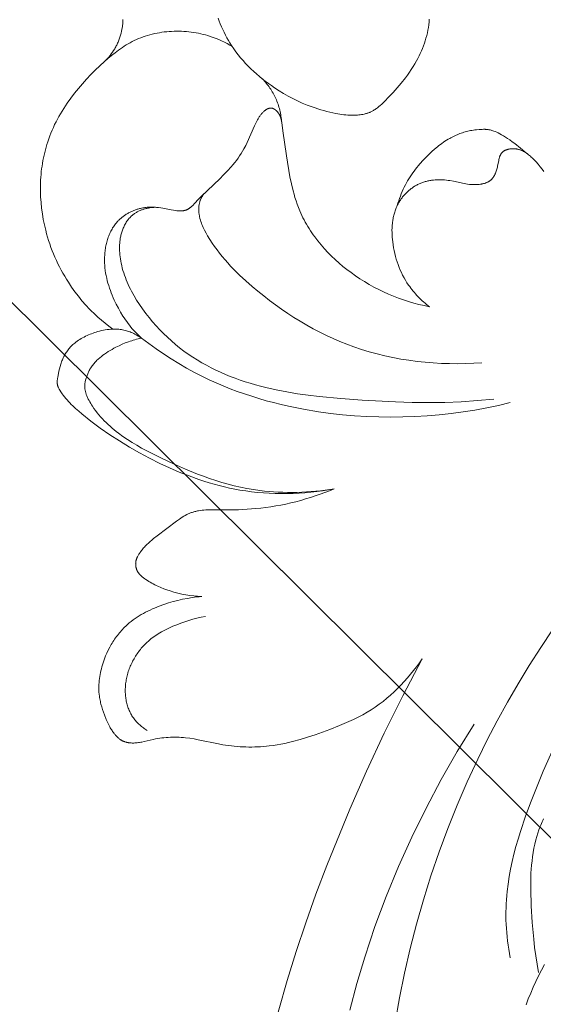
# Model space of a CAD drawing. Units: millimetres. Extents: x 5649 to 13171, y 2127 to 5320.
# Drawn here: x 6852 to 6876, y 4306 to 4351 of the extents above; entities that cross this region are included whole.
import ezdxf
from ezdxf import colors
from ezdxf.entities.mleader import LeaderData, LeaderLine
from ezdxf.math import Vec2, Vec3

# ---------------------------------------------------------------- set-up
doc = ezdxf.new("R2010")
doc.units = ezdxf.units.MM
doc.header["$PDMODE"] = 3
doc.layers.get('0').update_dxf_attribs({"lineweight": 13})
doc.layers.add('АИ_Деревянные конструкции', color=250, linetype='Continuous', lineweight=15)
doc.styles.get("Standard").update_dxf_attribs({"font": 'ARIALNI.TTF'})
doc.styles.add('style1', font='txt')
doc.dimstyles.new('1_2', dxfattribs={"dimtxt": 14, "dimasz": 6, "dimexe": 0, "dimexo": 0, "dimgap": 6, "dimtad": 1, "dimdec": 0, "dimtxsty": 'style1', "dimcen": 25, "dimclrd": 1, "dimclre": 1, "dimclrt": 1, "dimadec": 0, "dimazin": 0, "dimtfac": 1, "dimtdec": 0, "dimtmove": 0, "dimatfit": 3, "dimfxl": 1, "dimtfill": 1, "dimarcsym": 0})

# ---------------------------------------------------------------- blocks, each defined once
blk = doc.blocks.new('*D17')
at = {"layer": 'Defpoints', "color": 0, "lineweight": 50, "transparency": 16777216}
for p in [(6947.66, 4460.158), (6376.835, 2420.39), (6951.733, 2420.39)]:
    blk.add_point(p, dxfattribs=at)
at = {"layer": 'АИ_Деревянные конструкции', "color": 251, "lineweight": -2, "transparency": 16777216}
for p, q in [((6947.66, 4460.158), (6376.835, 4460.158)), ((6376.835, 4420.158), (6376.835, 2460.39)), ((6951.733, 2420.39), (6376.835, 2420.39))]:
    blk.add_line(p, q, dxfattribs=at)
at = {"layer": 'АИ_Деревянные конструкции', "color": 251, "lineweight": 50, "transparency": 16777216}
for points in [[(6370.168, 4420.158), (6383.501, 4420.158), (6376.835, 4460.158)], [(6370.168, 2460.39), (6383.501, 2460.39), (6376.835, 2420.39)]]:
    blk.add_solid(points, dxfattribs=at)
at = {"layer": 'АИ_Деревянные конструкции', "color": 251, "transparency": 16777216, "insert": (6341.489, 3440.274), "char_height": 40, "attachment_point": 5, "rotation": 90, "style": 'style1', "bg_fill": 3, "box_fill_scale": 1.1, "bg_fill_color": 256, "bg_fill_true_color": 13158600, "bg_fill_transparency": 0}
blk.add_mtext('2040', dxfattribs=at)
blk = doc.blocks.new('NPU.VRS-001-1_635_168')
for points in [[(-90.571, -107.675), (-90.522, -107.806), (-90.47, -107.935), (-90.416, -108.063), (-90.358, -108.19), (-90.298, -108.316), (-90.235, -108.439), (-90.168, -108.562), (-90.099, -108.683), (-90.028, -108.801), (-89.953, -108.919), (-89.856, -109.061), (-89.756, -109.2), (-89.651, -109.337), (-89.542, -109.471), (-89.43, -109.601), (-89.314, -109.729), (-89.195, -109.854), (-89.073, -109.976), (-88.947, -110.094), (-88.819, -110.21), (-88.687, -110.323), (-88.554, -110.433), (-88.418, -110.54), (-88.279, -110.644), (-88.139, -110.744), (-87.996, -110.842), (-87.794, -110.974), (-87.588, -111.1), (-87.379, -111.219), (-87.167, -111.332), (-86.951, -111.438), (-86.733, -111.537), (-86.511, -111.629), (-86.286, -111.714), (-86.154, -111.76), (-86.02, -111.803), (-85.886, -111.844), (-85.751, -111.882), (-85.615, -111.918), (-85.479, -111.951), (-85.342, -111.982), (-85.205, -112.01), (-85.024, -112.043), (-84.933, -112.057), (-84.842, -112.069), (-84.75, -112.079), (-84.658, -112.087), (-84.566, -112.092), (-84.472, -112.095), (-84.411, -112.095), (-84.35, -112.094), (-84.289, -112.091), (-84.228, -112.087), (-84.166, -112.081), (-84.106, -112.074), (-84.045, -112.065), (-83.985, -112.054), (-83.925, -112.042), (-83.866, -112.027), (-83.837, -112.019), (-83.808, -112.011), (-83.779, -112.002), (-83.75, -111.992), (-83.722, -111.982), (-83.694, -111.972), (-83.666, -111.961), (-83.639, -111.949), (-83.611, -111.937), (-83.584, -111.924), (-83.558, -111.911), (-83.531, -111.897), (-83.494, -111.876), (-83.457, -111.854), (-83.421, -111.83), (-83.385, -111.806), (-83.351, -111.781), (-83.316, -111.755), (-83.282, -111.728), (-83.249, -111.7), (-83.183, -111.643), (-83.119, -111.584), (-82.993, -111.462), (-82.795, -111.26), (-82.603, -111.055), (-82.417, -110.845), (-82.237, -110.631), (-82.044, -110.389), (-81.951, -110.264), (-81.861, -110.138), (-81.773, -110.01), (-81.688, -109.88), (-81.607, -109.747), (-81.53, -109.612), (-81.471, -109.502), (-81.415, -109.391), (-81.362, -109.279), (-81.311, -109.165), (-81.264, -109.05), (-81.219, -108.934), (-81.177, -108.816), (-81.139, -108.697), (-81.104, -108.578), (-81.072, -108.458), (-81.043, -108.336), (-81.018, -108.214), (-80.997, -108.092), (-80.979, -107.969), (-80.965, -107.845), (-80.954, -107.721)], [(-94.903, -107.738), (-94.902, -107.779), (-94.902, -107.82), (-94.904, -107.861), (-94.906, -107.902), (-94.909, -107.943), (-94.912, -107.984), (-94.917, -108.025), (-94.922, -108.066), (-94.928, -108.107), (-94.942, -108.189), (-94.959, -108.27), (-94.978, -108.35), (-94.99, -108.398), (-95.004, -108.445), (-95.018, -108.492), (-95.033, -108.538), (-95.049, -108.584), (-95.065, -108.63), (-95.083, -108.675), (-95.101, -108.72), (-95.12, -108.764), (-95.139, -108.808), (-95.159, -108.851), (-95.18, -108.894), (-95.202, -108.936), (-95.225, -108.978), (-95.248, -109.02), (-95.272, -109.061), (-95.321, -109.141), (-95.373, -109.22), (-95.428, -109.297), (-95.486, -109.371), (-95.546, -109.444), (-95.608, -109.514), (-95.672, -109.583), (-95.739, -109.649)]]:
    blk.add_lwpolyline(points)
blk = doc.blocks.new('n3')
for points in [[(89.919, -1.001), (90.038, -0.931), (90.159, -0.863), (90.282, -0.799), (90.407, -0.738), (90.534, -0.681), (90.662, -0.628), (90.793, -0.578), (90.925, -0.532), (91.03, -0.499), (91.135, -0.469), (91.242, -0.441), (91.35, -0.415), (91.458, -0.392), (91.567, -0.372), (91.677, -0.354), (91.787, -0.338), (91.898, -0.325), (92.01, -0.314), (92.121, -0.306), (92.233, -0.301), (92.345, -0.298), (92.457, -0.297), (92.569, -0.299), (92.681, -0.304), (92.793, -0.311), (92.904, -0.32), (93.015, -0.332), (93.126, -0.347), (93.236, -0.364), (93.345, -0.384), (93.454, -0.407), (93.562, -0.432), (93.669, -0.459), (93.775, -0.489), (93.88, -0.522), (93.984, -0.558), (94.086, -0.596), (94.188, -0.636), (94.288, -0.679), (94.386, -0.725), (94.479, -0.771), (94.57, -0.82), (94.66, -0.871), (94.749, -0.923), (94.837, -0.978), (94.923, -1.035), (95.008, -1.093), (95.093, -1.153), (95.259, -1.278), (95.422, -1.408), (95.581, -1.542), (95.739, -1.681), (95.949, -1.872), (96.155, -2.068), (96.356, -2.269), (96.552, -2.476), (96.743, -2.687), (96.928, -2.904), (97.106, -3.125), (97.277, -3.351), (97.44, -3.582), (97.595, -3.818), (97.67, -3.938), (97.742, -4.058), (97.811, -4.18), (97.879, -4.304), (97.943, -4.428), (98.006, -4.554), (98.065, -4.68), (98.122, -4.808), (98.176, -4.937), (98.228, -5.067), (98.276, -5.198), (98.322, -5.331), (98.36, -5.451), (98.396, -5.572), (98.43, -5.695), (98.461, -5.818), (98.49, -5.941), (98.517, -6.065), (98.541, -6.19), (98.562, -6.316), (98.582, -6.442), (98.599, -6.568), (98.614, -6.695), (98.626, -6.822), (98.636, -6.95), (98.644, -7.078), (98.65, -7.206), (98.653, -7.334), (98.653, -7.591), (98.645, -7.847), (98.627, -8.104), (98.601, -8.359), (98.567, -8.614), (98.525, -8.867), (98.474, -9.118), (98.415, -9.366), (98.373, -9.524), (98.328, -9.681), (98.28, -9.836), (98.228, -9.99), (98.174, -10.143), (98.116, -10.295), (98.055, -10.445), (97.992, -10.594), (97.925, -10.742), (97.856, -10.888), (97.783, -11.033), (97.708, -11.176), (97.63, -11.318), (97.549, -11.458), (97.465, -11.597), (97.379, -11.734), (97.235, -11.951), (97.084, -12.163), (96.926, -12.371), (96.762, -12.573), (96.591, -12.769), (96.413, -12.96), (96.322, -13.053), (96.229, -13.144), (96.135, -13.233), (96.039, -13.321), (95.874, -13.464), (95.706, -13.602), (95.533, -13.735), (95.357, -13.863)], [(87.672, -4.451), (87.677, -4.38), (87.685, -4.31), (87.694, -4.24), (87.704, -4.17), (87.716, -4.101), (87.729, -4.031), (87.744, -3.962), (87.76, -3.893), (87.778, -3.824), (87.797, -3.756), (87.818, -3.688), (87.84, -3.621), (87.864, -3.554), (87.889, -3.488), (87.916, -3.423), (87.944, -3.358), (87.973, -3.296), (88.003, -3.236), (88.034, -3.176), (88.067, -3.116), (88.101, -3.058), (88.136, -3), (88.172, -2.943), (88.21, -2.887), (88.249, -2.831), (88.289, -2.777), (88.33, -2.723), (88.372, -2.67), (88.415, -2.618), (88.459, -2.567), (88.504, -2.517), (88.55, -2.468)], [(94.404, -13.932), (94.471, -13.854), (94.536, -13.774), (94.6, -13.693), (94.662, -13.611), (94.723, -13.527), (94.782, -13.443), (94.84, -13.357), (94.896, -13.27), (95.004, -13.094), (95.106, -12.913), (95.202, -12.73), (95.292, -12.543), (95.34, -12.436), (95.386, -12.328), (95.43, -12.219), (95.472, -12.109), (95.511, -11.998), (95.547, -11.886), (95.581, -11.774), (95.611, -11.661), (95.639, -11.547), (95.663, -11.432), (95.685, -11.316), (95.702, -11.2), (95.716, -11.082), (95.727, -10.964), (95.733, -10.846), (95.736, -10.726), (95.734, -10.608), (95.729, -10.49), (95.724, -10.431), (95.719, -10.372), (95.712, -10.312), (95.705, -10.254), (95.696, -10.195), (95.686, -10.136), (95.675, -10.078), (95.663, -10.02), (95.65, -9.962), (95.635, -9.905), (95.619, -9.848), (95.603, -9.791), (95.585, -9.735), (95.565, -9.68), (95.545, -9.625), (95.523, -9.571), (95.5, -9.517), (95.476, -9.464), (95.45, -9.412), (95.424, -9.361), (95.395, -9.31), (95.366, -9.26), (95.335, -9.212), (95.303, -9.164), (95.269, -9.117), (95.234, -9.071), (95.198, -9.027), (95.16, -8.983), (95.134, -8.955), (95.108, -8.927), (95.08, -8.9), (95.053, -8.873), (95.024, -8.846), (94.995, -8.821), (94.966, -8.795), (94.936, -8.771), (94.905, -8.747), (94.874, -8.723), (94.843, -8.7), (94.811, -8.678), (94.779, -8.657), (94.746, -8.635), (94.713, -8.615), (94.679, -8.595), (94.645, -8.576), (94.611, -8.557), (94.576, -8.539), (94.541, -8.522), (94.506, -8.505), (94.47, -8.489), (94.434, -8.474), (94.398, -8.459), (94.361, -8.445), (94.325, -8.432), (94.288, -8.419), (94.25, -8.407), (94.213, -8.396), (94.176, -8.385), (94.138, -8.375), (94.1, -8.366), (94.049, -8.355), (93.998, -8.345), (93.946, -8.336), (93.895, -8.329), (93.843, -8.323), (93.791, -8.318), (93.739, -8.314), (93.687, -8.312), (93.636, -8.31), (93.584, -8.31), (93.532, -8.311), (93.48, -8.313), (93.429, -8.316), (93.378, -8.32), (93.326, -8.325), (93.276, -8.331), (93.18, -8.345), (93.084, -8.362), (92.701, -8.438), (92.603, -8.455), (92.504, -8.469), (92.44, -8.476), (92.408, -8.479), (92.376, -8.481), (92.344, -8.482), (92.312, -8.483), (92.28, -8.483), (92.249, -8.483), (92.217, -8.481), (92.186, -8.478), (92.171, -8.476), (92.155, -8.474), (92.14, -8.472), (92.125, -8.469), (92.11, -8.467), (92.095, -8.463), (92.08, -8.46), (92.066, -8.456), (92.051, -8.452), (92.037, -8.447), (92.023, -8.442), (92.009, -8.437), (91.992, -8.43), (91.975, -8.423), (91.959, -8.415), (91.943, -8.406), (91.927, -8.397), (91.911, -8.388), (91.896, -8.378), (91.88, -8.368), (91.865, -8.357), (91.85, -8.346), (91.836, -8.335), (91.821, -8.323), (91.792, -8.299), (91.764, -8.273), (91.736, -8.247), (91.709, -8.22), (91.655, -8.163), (91.441, -7.933), (91.333, -7.822), (90.493, -7.021), (90.315, -6.844), (90.141, -6.661), (89.972, -6.473), (89.891, -6.377), (89.811, -6.279), (89.734, -6.18), (89.659, -6.079), (89.586, -5.976), (89.517, -5.871), (89.451, -5.765), (89.388, -5.656), (89.348, -5.584), (89.31, -5.51), (89.237, -5.362), (88.904, -4.606), (88.835, -4.458), (88.806, -4.398), (88.776, -4.339), (88.744, -4.281), (88.727, -4.252), (88.71, -4.223), (88.692, -4.195), (88.674, -4.167), (88.654, -4.139), (88.634, -4.112), (88.612, -4.084), (88.59, -4.057), (88.567, -4.031), (88.542, -4.005), (88.521, -3.983), (88.499, -3.962), (88.476, -3.942), (88.452, -3.922), (88.44, -3.912), (88.428, -3.903), (88.416, -3.894), (88.404, -3.885), (88.391, -3.877), (88.378, -3.869), (88.366, -3.861), (88.353, -3.853), (88.34, -3.846), (88.327, -3.84), (88.314, -3.833), (88.301, -3.828), (88.288, -3.822), (88.275, -3.817), (88.268, -3.815), (88.262, -3.813), (88.255, -3.811), (88.248, -3.809), (88.242, -3.807), (88.235, -3.806), (88.228, -3.804), (88.222, -3.803), (88.215, -3.802), (88.208, -3.801), (88.202, -3.8), (88.195, -3.799), (88.189, -3.799), (88.182, -3.798), (88.175, -3.798), (88.169, -3.798), (88.162, -3.798), (88.155, -3.798), (88.149, -3.799), (88.142, -3.8), (88.137, -3.8), (88.132, -3.801), (88.127, -3.802), (88.122, -3.802), (88.117, -3.803), (88.112, -3.805), (88.107, -3.806), (88.102, -3.807), (88.097, -3.808), (88.092, -3.81), (88.082, -3.813), (88.072, -3.816), (88.062, -3.82), (88.052, -3.824), (88.043, -3.829), (88.033, -3.834), (88.023, -3.839), (88.014, -3.844), (88.004, -3.85), (87.995, -3.856), (87.986, -3.862), (87.976, -3.869), (87.967, -3.875), (87.958, -3.882), (87.949, -3.889), (87.941, -3.897), (87.932, -3.904), (87.923, -3.912), (87.915, -3.92), (87.898, -3.936), (87.882, -3.952), (87.867, -3.97), (87.852, -3.987), (87.842, -4), (87.832, -4.013), (87.822, -4.026), (87.813, -4.039), (87.804, -4.053), (87.795, -4.066), (87.786, -4.08), (87.778, -4.094), (87.77, -4.107), (87.763, -4.122), (87.756, -4.136), (87.749, -4.15), (87.742, -4.164), (87.736, -4.179), (87.73, -4.193), (87.724, -4.208), (87.719, -4.223), (87.714, -4.237), (87.709, -4.252), (87.704, -4.267), (87.7, -4.282), (87.696, -4.297), (87.692, -4.312), (87.689, -4.328), (87.686, -4.343), (87.683, -4.358), (87.68, -4.373), (87.678, -4.389), (87.676, -4.404), (87.674, -4.42), (87.672, -4.451)], [(87.672, -4.451), (87.628, -4.832), (87.459, -5.974), (87.295, -6.935), (87.229, -7.253), (87.154, -7.567), (87.112, -7.723), (87.067, -7.877), (87.019, -8.031), (86.967, -8.183), (86.911, -8.333), (86.851, -8.482), (86.805, -8.586), (86.758, -8.689), (86.708, -8.792), (86.656, -8.893), (86.602, -8.994), (86.546, -9.093), (86.488, -9.191), (86.428, -9.289), (86.366, -9.385), (86.302, -9.481), (86.236, -9.575), (86.169, -9.669), (86.029, -9.852), (85.882, -10.031), (85.73, -10.206), (85.571, -10.376), (85.407, -10.541), (85.237, -10.702), (85.063, -10.857), (84.885, -11.008), (84.702, -11.153), (84.516, -11.293), (84.314, -11.437), (84.109, -11.574), (83.9, -11.705), (83.687, -11.83), (83.472, -11.949), (83.254, -12.062), (83.033, -12.169), (82.809, -12.269), (82.583, -12.363), (82.355, -12.451), (82.125, -12.533), (81.893, -12.609), (81.659, -12.678), (81.423, -12.741), (81.186, -12.797), (80.948, -12.847)], [(82.413, -8.242), (82.381, -8.133), (82.347, -8.025), (82.311, -7.917), (82.272, -7.81), (82.231, -7.705), (82.187, -7.6), (82.141, -7.496), (82.092, -7.394), (82.043, -7.299), (81.993, -7.205), (81.94, -7.113), (81.885, -7.022), (81.828, -6.931), (81.769, -6.842), (81.708, -6.755), (81.645, -6.668), (81.581, -6.583), (81.514, -6.498), (81.447, -6.415), (81.377, -6.333), (81.235, -6.173), (81.087, -6.017), (80.966, -5.897), (80.842, -5.78), (80.715, -5.667), (80.584, -5.558), (80.518, -5.506), (80.45, -5.455), (80.382, -5.405), (80.312, -5.356), (80.242, -5.309), (80.171, -5.264), (80.098, -5.22), (80.025, -5.178), (79.968, -5.148), (79.911, -5.118), (79.853, -5.089), (79.795, -5.061), (79.737, -5.035), (79.678, -5.01), (79.618, -4.985), (79.559, -4.963), (79.499, -4.941), (79.439, -4.92), (79.379, -4.901), (79.319, -4.884), (79.258, -4.867), (79.198, -4.852), (79.138, -4.838), (79.078, -4.826), (79.011, -4.814), (78.945, -4.804), (78.878, -4.795), (78.812, -4.788), (78.678, -4.777), (78.542, -4.769), (78.493, -4.766), (78.443, -4.766), (78.417, -4.766), (78.39, -4.767), (78.363, -4.768), (78.335, -4.77), (78.306, -4.773), (78.276, -4.778), (78.244, -4.783), (78.212, -4.789), (78.177, -4.797), (78.142, -4.806), (78.104, -4.817), (78.065, -4.83), (78.009, -4.849), (77.949, -4.873), (77.884, -4.9), (77.816, -4.932), (77.742, -4.97), (77.663, -5.013), (77.578, -5.062), (77.488, -5.118), (77.392, -5.181), (77.288, -5.251), (77.178, -5.33), (77.061, -5.418), (76.803, -5.621), (76.512, -5.864)], [(80.948, -12.847), (81.016, -12.795), (81.082, -12.741), (81.148, -12.686), (81.213, -12.63), (81.276, -12.572), (81.339, -12.514), (81.4, -12.454), (81.461, -12.393), (81.52, -12.33), (81.578, -12.267), (81.634, -12.202), (81.69, -12.137), (81.743, -12.07), (81.796, -12.002), (81.847, -11.933), (81.896, -11.863), (81.969, -11.754), (82.038, -11.643), (82.104, -11.529), (82.166, -11.413), (82.224, -11.295), (82.278, -11.175), (82.329, -11.054), (82.376, -10.931), (82.419, -10.806), (82.459, -10.679), (82.495, -10.552), (82.528, -10.423), (82.556, -10.293), (82.582, -10.162), (82.603, -10.03), (82.621, -9.897), (82.632, -9.791), (82.641, -9.684), (82.648, -9.577), (82.651, -9.471), (82.652, -9.364), (82.649, -9.258), (82.643, -9.152), (82.634, -9.046), (82.628, -8.994), (82.621, -8.942), (82.613, -8.89), (82.604, -8.838), (82.594, -8.786), (82.583, -8.735), (82.571, -8.684), (82.558, -8.634), (82.544, -8.583), (82.529, -8.533), (82.512, -8.484), (82.495, -8.434), (82.476, -8.386), (82.456, -8.337), (82.435, -8.289), (82.413, -8.242), (82.394, -8.204), (82.375, -8.167), (82.355, -8.13), (82.334, -8.094), (82.312, -8.057), (82.29, -8.022), (82.267, -7.986), (82.243, -7.951), (82.218, -7.917), (82.193, -7.883), (82.167, -7.849), (82.141, -7.816), (82.113, -7.784), (82.086, -7.752), (82.057, -7.72), (82.028, -7.69), (81.998, -7.659), (81.968, -7.63), (81.937, -7.601), (81.906, -7.572), (81.874, -7.544), (81.841, -7.517), (81.808, -7.491), (81.775, -7.465), (81.741, -7.44), (81.706, -7.416), (81.671, -7.392), (81.635, -7.369), (81.599, -7.348), (81.563, -7.326), (81.526, -7.306), (81.489, -7.287), (81.451, -7.268), (81.413, -7.25), (81.374, -7.234), (81.336, -7.217), (81.296, -7.202), (81.257, -7.188), (81.217, -7.174), (81.177, -7.162), (81.136, -7.15), (81.096, -7.139), (81.055, -7.128), (81.014, -7.119), (80.973, -7.11), (80.931, -7.102), (80.89, -7.095), (80.848, -7.088), (80.806, -7.082), (80.764, -7.077), (80.68, -7.069), (80.596, -7.064), (80.511, -7.062), (80.427, -7.063), (80.343, -7.066), (80.26, -7.072), (80.177, -7.08), (80.095, -7.091), (80.014, -7.104), (79.853, -7.135), (79.371, -7.236), (79.29, -7.25), (79.208, -7.263), (79.125, -7.273), (79.042, -7.281), (79, -7.283), (78.957, -7.285), (78.915, -7.286), (78.872, -7.287), (78.823, -7.286), (78.775, -7.284), (78.726, -7.28), (78.677, -7.275), (78.629, -7.269), (78.581, -7.261), (78.557, -7.256), (78.533, -7.251), (78.51, -7.246), (78.487, -7.24), (78.464, -7.234), (78.441, -7.227), (78.418, -7.22), (78.396, -7.212), (78.374, -7.204), (78.353, -7.196), (78.332, -7.186), (78.311, -7.177), (78.29, -7.167), (78.27, -7.156), (78.25, -7.145), (78.231, -7.133), (78.212, -7.121), (78.194, -7.108), (78.176, -7.094), (78.168, -7.087), (78.159, -7.08), (78.143, -7.066), (78.128, -7.052), (78.113, -7.037), (78.099, -7.022), (78.085, -7.006), (78.071, -6.989), (78.058, -6.973), (78.045, -6.955), (78.033, -6.938), (78.021, -6.92), (78.01, -6.901), (77.999, -6.882), (77.988, -6.863), (77.978, -6.844), (77.968, -6.824), (77.958, -6.803), (77.949, -6.783), (77.94, -6.762), (77.923, -6.72), (77.908, -6.676), (77.893, -6.632), (77.88, -6.587), (77.868, -6.541), (77.857, -6.494), (77.846, -6.448), (77.795, -6.182), (77.785, -6.139), (77.775, -6.097), (77.769, -6.077), (77.764, -6.056), (77.757, -6.036), (77.751, -6.017), (77.744, -5.998), (77.736, -5.979), (77.729, -5.96), (77.72, -5.942), (77.711, -5.924), (77.707, -5.916), (77.702, -5.907), (77.697, -5.899), (77.692, -5.891), (77.687, -5.882), (77.682, -5.874), (77.676, -5.867), (77.671, -5.859), (77.665, -5.851), (77.659, -5.844), (77.653, -5.836), (77.646, -5.829), (77.64, -5.822), (77.633, -5.815), (77.626, -5.808), (77.618, -5.801), (77.61, -5.794), (77.602, -5.787), (77.594, -5.78), (77.585, -5.774), (77.577, -5.767), (77.568, -5.761), (77.559, -5.755), (77.55, -5.75), (77.54, -5.744), (77.531, -5.738), (77.521, -5.733), (77.511, -5.728), (77.501, -5.723), (77.491, -5.719), (77.481, -5.714), (77.47, -5.71), (77.46, -5.705), (77.449, -5.701), (77.427, -5.694), (77.405, -5.687), (77.382, -5.68), (77.359, -5.674), (77.336, -5.669), (77.312, -5.665), (77.288, -5.661), (77.264, -5.658), (77.24, -5.655), (77.215, -5.653), (77.19, -5.652), (77.165, -5.651), (77.141, -5.651), (77.116, -5.652), (77.091, -5.653), (77.066, -5.654), (77.041, -5.656), (77.017, -5.659), (76.992, -5.662), (76.968, -5.666), (76.944, -5.67), (76.921, -5.675), (76.893, -5.682), (76.866, -5.689), (76.839, -5.697), (76.812, -5.706), (76.786, -5.715), (76.76, -5.725), (76.735, -5.736), (76.71, -5.747), (76.685, -5.759), (76.661, -5.771), (76.637, -5.784), (76.614, -5.798), (76.591, -5.812), (76.568, -5.826), (76.545, -5.841), (76.523, -5.857), (76.501, -5.873), (76.479, -5.889), (76.436, -5.922), (76.394, -5.958), (76.353, -5.994), (76.312, -6.031), (76.273, -6.069), (76.195, -6.148), (76.097, -6.252), (76.001, -6.359), (75.909, -6.468), (75.819, -6.58), (75.733, -6.694)], [(78.558, -15.4), (78.925, -15.423), (79.293, -15.438), (79.662, -15.443), (80.032, -15.44), (80.402, -15.428), (80.772, -15.407), (81.142, -15.377), (81.511, -15.338), (81.878, -15.289), (82.244, -15.231), (82.609, -15.162), (82.971, -15.085), (83.33, -14.997), (83.687, -14.899), (84.04, -14.791), (84.389, -14.673), (84.706, -14.556), (85.02, -14.43), (85.329, -14.296), (85.636, -14.154), (85.939, -14.005), (86.238, -13.848), (86.533, -13.683), (86.825, -13.512), (87.113, -13.334), (87.397, -13.149), (87.677, -12.959), (87.952, -12.762), (88.224, -12.559), (88.492, -12.351), (88.755, -12.138), (89.015, -11.92), (89.305, -11.665), (89.587, -11.403), (89.861, -11.132), (89.995, -10.993), (90.125, -10.852), (90.252, -10.708), (90.376, -10.562), (90.497, -10.412), (90.614, -10.26), (90.728, -10.104), (90.837, -9.945), (90.942, -9.783), (91.043, -9.616), (91.114, -9.491), (91.182, -9.364), (91.214, -9.299), (91.245, -9.234), (91.274, -9.169), (91.301, -9.103), (91.327, -9.036), (91.35, -8.969), (91.372, -8.901), (91.391, -8.832), (91.399, -8.798), (91.407, -8.763), (91.414, -8.729), (91.421, -8.694), (91.427, -8.659), (91.432, -8.623), (91.437, -8.588), (91.44, -8.553), (91.443, -8.519), (91.445, -8.485), (91.447, -8.45), (91.447, -8.416), (91.447, -8.382), (91.446, -8.348), (91.444, -8.314), (91.441, -8.28), (91.438, -8.246), (91.433, -8.212), (91.427, -8.178), (91.421, -8.145), (91.413, -8.112), (91.404, -8.079), (91.395, -8.047), (91.384, -8.015), (91.376, -7.993), (91.367, -7.971), (91.358, -7.95), (91.349, -7.929), (91.339, -7.908), (91.328, -7.888), (91.317, -7.867), (91.306, -7.847), (91.294, -7.827), (91.282, -7.807), (91.27, -7.788), (91.257, -7.768), (91.244, -7.749), (91.23, -7.731), (91.217, -7.712), (91.202, -7.694)], [(78.012, -17.054), (78.756, -17.126), (79.5, -17.175), (80.244, -17.203), (80.99, -17.212), (81.738, -17.204), (82.489, -17.182), (84.002, -17.104), (84.987, -17.033), (85.973, -16.938), (86.464, -16.878), (86.953, -16.809), (87.439, -16.728), (87.921, -16.634), (88.397, -16.527), (88.633, -16.468), (88.868, -16.404), (89.101, -16.337), (89.332, -16.265), (89.561, -16.189), (89.788, -16.108), (90.013, -16.023), (90.236, -15.932), (90.456, -15.836), (90.674, -15.735), (90.89, -15.628), (91.102, -15.516), (91.312, -15.398), (91.52, -15.274), (91.724, -15.144), (91.926, -15.007), (92.124, -14.865), (92.318, -14.717), (92.508, -14.563), (92.695, -14.404), (92.876, -14.239), (93.053, -14.07), (93.226, -13.895), (93.393, -13.715), (93.555, -13.531), (93.711, -13.342), (93.862, -13.149), (94.006, -12.951), (94.144, -12.749), (94.276, -12.543), (94.394, -12.346), (94.45, -12.246), (94.505, -12.145), (94.557, -12.043), (94.608, -11.941), (94.656, -11.837), (94.703, -11.732), (94.747, -11.627), (94.788, -11.52), (94.827, -11.413), (94.864, -11.305), (94.898, -11.195), (94.928, -11.085), (94.956, -10.973), (94.981, -10.861), (94.999, -10.767), (95.015, -10.673), (95.028, -10.579), (95.039, -10.484), (95.047, -10.389), (95.053, -10.294), (95.055, -10.199), (95.054, -10.104), (95.05, -10.009), (95.047, -9.962), (95.043, -9.914), (95.038, -9.867), (95.032, -9.82), (95.026, -9.774), (95.018, -9.727), (95.01, -9.68), (95, -9.634), (94.989, -9.588), (94.978, -9.542), (94.965, -9.497), (94.952, -9.451), (94.937, -9.406), (94.922, -9.361), (94.904, -9.314), (94.885, -9.267), (94.865, -9.22), (94.843, -9.174), (94.82, -9.129), (94.796, -9.084), (94.771, -9.04), (94.744, -8.997), (94.716, -8.955), (94.687, -8.914), (94.656, -8.874), (94.641, -8.855), (94.625, -8.835), (94.608, -8.816), (94.591, -8.798), (94.574, -8.779), (94.557, -8.761), (94.539, -8.744), (94.521, -8.726), (94.502, -8.709), (94.484, -8.693), (94.456, -8.67), (94.429, -8.648), (94.4, -8.627), (94.371, -8.606), (94.341, -8.586), (94.311, -8.567), (94.28, -8.549), (94.249, -8.531), (94.217, -8.514), (94.185, -8.498), (94.153, -8.483), (94.12, -8.468), (94.086, -8.454), (94.053, -8.441), (94.019, -8.428), (93.984, -8.416), (93.95, -8.405), (93.915, -8.395), (93.88, -8.385), (93.845, -8.376), (93.809, -8.367), (93.774, -8.359), (93.738, -8.352), (93.703, -8.346), (93.667, -8.34), (93.631, -8.334), (93.595, -8.33), (93.56, -8.326), (93.488, -8.32), (93.417, -8.316)], [(77.266, -42.502), (77.336, -42.115), (77.365, -41.924), (77.39, -41.734), (77.412, -41.544), (77.43, -41.356), (77.445, -41.168), (77.456, -40.98), (77.463, -40.793), (77.466, -40.606), (77.466, -40.419), (77.462, -40.232), (77.455, -40.045), (77.443, -39.858), (77.428, -39.67), (77.41, -39.482), (77.368, -39.146), (77.316, -38.808), (77.253, -38.468), (77.18, -38.126), (77.099, -37.783), (77.009, -37.44), (76.911, -37.095), (76.805, -36.75), (76.575, -36.06), (76.322, -35.371), (76.051, -34.685), (75.768, -34.006), (75.152, -32.624)], [(95.357, -13.863), (95.444, -13.87), (95.53, -13.878), (95.616, -13.889), (95.702, -13.902), (95.788, -13.918), (95.875, -13.936), (95.961, -13.957), (96.049, -13.981), (96.118, -14.002), (96.188, -14.024), (96.257, -14.049), (96.327, -14.075), (96.397, -14.103), (96.466, -14.132), (96.534, -14.163), (96.602, -14.195), (96.668, -14.229), (96.733, -14.264), (96.797, -14.301), (96.86, -14.338), (96.921, -14.377), (96.979, -14.417), (97.036, -14.458), (97.09, -14.5), (97.134, -14.537), (97.177, -14.574), (97.217, -14.612), (97.256, -14.651), (97.294, -14.69), (97.33, -14.73), (97.364, -14.771), (97.397, -14.812), (97.428, -14.854), (97.458, -14.897), (97.487, -14.94), (97.514, -14.985), (97.54, -15.029), (97.565, -15.075), (97.589, -15.121), (97.612, -15.168), (97.633, -15.215), (97.654, -15.263), (97.673, -15.312), (97.692, -15.361), (97.709, -15.411), (97.726, -15.462), (97.758, -15.565), (97.786, -15.67), (97.812, -15.779), (97.836, -15.889), (97.868, -16.057), (97.877, -16.112), (97.881, -16.139), (97.884, -16.167), (97.887, -16.195), (97.889, -16.222), (97.89, -16.25), (97.89, -16.277), (97.89, -16.291), (97.89, -16.304), (97.889, -16.318), (97.888, -16.331), (97.887, -16.345), (97.886, -16.358), (97.884, -16.372), (97.882, -16.385), (97.879, -16.399), (97.876, -16.412), (97.873, -16.425), (97.87, -16.438), (97.866, -16.452), (97.861, -16.466), (97.856, -16.48), (97.851, -16.493), (97.846, -16.507), (97.84, -16.52), (97.834, -16.534), (97.827, -16.547), (97.814, -16.574), (97.799, -16.6), (97.769, -16.652), (97.72, -16.731), (97.668, -16.808), (97.615, -16.882), (97.559, -16.955), (97.501, -17.026), (97.441, -17.096), (97.379, -17.164), (97.316, -17.23), (97.251, -17.295), (97.186, -17.359), (97.051, -17.484), (96.912, -17.605), (96.771, -17.724), (96.357, -18.056), (95.932, -18.373), (95.499, -18.676), (95.057, -18.964), (94.607, -19.239), (94.149, -19.5), (93.685, -19.747), (93.214, -19.982), (92.778, -20.185), (92.336, -20.377), (91.889, -20.555), (91.437, -20.718), (91.209, -20.794), (90.98, -20.865), (90.749, -20.933), (90.516, -20.996), (90.283, -21.054), (90.047, -21.107), (89.81, -21.155), (89.572, -21.199), (89.308, -21.24), (89.041, -21.275), (88.774, -21.304), (88.505, -21.327), (88.235, -21.343), (87.965, -21.354), (87.694, -21.358), (87.423, -21.357), (87.152, -21.35), (86.882, -21.337), (86.612, -21.318), (86.343, -21.294), (86.075, -21.265), (85.808, -21.23), (85.543, -21.189), (85.279, -21.144)], [(95.357, -13.863), (95.301, -13.863), (95.246, -13.863), (95.191, -13.865), (95.135, -13.869), (95.08, -13.874), (95.025, -13.88), (94.97, -13.888), (94.915, -13.898), (94.857, -13.91), (94.799, -13.924), (94.742, -13.939), (94.685, -13.957), (94.628, -13.976), (94.572, -13.996), (94.517, -14.018), (94.462, -14.042), (94.408, -14.067), (94.355, -14.094), (94.302, -14.121), (94.25, -14.151), (94.199, -14.181), (94.149, -14.213), (94.1, -14.246), (94.052, -14.281)], [(94.052, -14.281), (93.725, -14.528), (93.392, -14.767), (93.054, -14.999), (92.71, -15.222), (92.361, -15.437), (92.006, -15.643), (91.646, -15.839), (91.281, -16.026), (90.97, -16.176), (90.655, -16.319), (90.337, -16.454), (90.016, -16.583), (89.693, -16.705), (89.366, -16.82), (89.038, -16.929), (88.706, -17.031), (88.373, -17.127), (88.038, -17.217), (87.701, -17.3), (87.362, -17.378), (86.68, -17.515), (85.994, -17.63), (85.449, -17.705), (84.902, -17.766), (84.354, -17.814), (83.804, -17.848), (83.254, -17.868), (82.704, -17.875), (82.154, -17.869), (81.605, -17.849), (81.056, -17.816), (80.509, -17.77), (79.963, -17.711), (79.419, -17.638), (78.878, -17.552), (78.34, -17.453), (77.804, -17.341), (77.273, -17.217)], [(94.404, -13.932), (94.052, -14.281)], [(96.633, -16.361), (96.615, -16.276), (96.595, -16.192), (96.584, -16.15), (96.572, -16.108), (96.559, -16.066), (96.546, -16.025), (96.532, -15.984), (96.516, -15.943), (96.5, -15.903), (96.484, -15.863), (96.466, -15.824), (96.447, -15.785), (96.428, -15.747), (96.407, -15.709), (96.383, -15.667), (96.357, -15.626), (96.331, -15.585), (96.303, -15.545), (96.274, -15.506), (96.244, -15.468), (96.213, -15.43), (96.181, -15.393), (96.148, -15.357), (96.115, -15.322), (96.08, -15.287), (96.045, -15.253), (96.008, -15.219), (95.971, -15.186), (95.934, -15.154), (95.895, -15.123), (95.817, -15.061), (95.736, -15.002), (95.653, -14.946), (95.568, -14.891), (95.482, -14.839), (95.394, -14.789), (95.306, -14.741), (95.217, -14.694), (95.075, -14.624), (94.933, -14.559), (94.79, -14.499), (94.645, -14.444), (94.572, -14.419), (94.499, -14.395), (94.426, -14.372), (94.352, -14.351), (94.277, -14.331), (94.202, -14.313), (94.127, -14.296), (94.052, -14.281)], [(85.279, -21.144), (85.488, -21.177), (85.699, -21.206), (85.91, -21.232), (86.122, -21.254), (86.335, -21.272), (86.548, -21.287), (86.762, -21.297), (86.975, -21.304), (87.189, -21.307), (87.402, -21.306), (87.615, -21.301), (87.827, -21.292), (88.039, -21.279), (88.249, -21.263), (88.458, -21.242), (88.666, -21.217), (88.961, -21.175), (89.253, -21.125), (89.542, -21.067), (89.829, -21.001), (90.114, -20.929), (90.396, -20.849), (90.676, -20.763), (90.955, -20.671), (91.232, -20.573), (91.509, -20.47), (92.058, -20.247), (92.604, -20.005), (93.15, -19.747), (93.602, -19.522), (94.049, -19.284), (94.268, -19.158), (94.484, -19.029), (94.696, -18.894), (94.902, -18.753), (95.103, -18.607), (95.201, -18.532), (95.298, -18.454), (95.392, -18.376), (95.485, -18.295), (95.576, -18.213), (95.664, -18.128), (95.751, -18.042), (95.835, -17.954), (95.917, -17.864), (95.996, -17.772), (96.073, -17.677), (96.147, -17.581), (96.218, -17.482), (96.287, -17.381), (96.328, -17.317), (96.367, -17.253), (96.406, -17.187), (96.442, -17.12), (96.476, -17.053), (96.508, -16.984), (96.523, -16.949), (96.538, -16.914), (96.552, -16.879), (96.565, -16.843), (96.575, -16.814), (96.584, -16.785), (96.593, -16.756), (96.602, -16.726), (96.609, -16.697), (96.616, -16.667), (96.622, -16.637), (96.627, -16.607), (96.631, -16.576), (96.634, -16.545), (96.636, -16.515), (96.637, -16.484), (96.637, -16.453), (96.637, -16.422), (96.635, -16.391), (96.633, -16.361)], [(82.506, -45.458), (82.307, -44.328), (82.079, -43.202), (81.822, -42.083), (81.536, -40.972), (81.222, -39.868), (80.878, -38.772), (80.507, -37.686), (80.108, -36.61), (79.681, -35.546), (79.226, -34.492), (78.743, -33.452), (78.313, -32.58), (77.864, -31.717), (77.395, -30.865), (76.909, -30.023), (76.404, -29.192), (75.882, -28.372), (75.343, -27.563)], [(91.314, -26.048), (91.405, -26.044), (91.497, -26.038), (91.588, -26.031), (91.679, -26.022), (91.861, -25.999), (92.042, -25.97), (92.222, -25.935), (92.4, -25.894), (92.577, -25.847), (92.752, -25.795), (92.896, -25.747), (93.038, -25.694), (93.179, -25.638), (93.317, -25.577), (93.386, -25.544), (93.454, -25.51), (93.521, -25.475), (93.588, -25.439), (93.654, -25.401), (93.72, -25.362), (93.785, -25.321), (93.85, -25.279), (93.905, -25.242), (93.958, -25.203), (93.985, -25.183), (94.01, -25.163), (94.036, -25.141), (94.06, -25.12), (94.084, -25.098), (94.107, -25.075), (94.118, -25.063), (94.129, -25.051), (94.14, -25.039), (94.151, -25.027), (94.161, -25.015), (94.171, -25.002), (94.181, -24.989), (94.19, -24.976), (94.199, -24.963), (94.208, -24.949), (94.217, -24.936), (94.225, -24.922), (94.232, -24.91), (94.238, -24.899), (94.244, -24.887), (94.25, -24.875), (94.255, -24.863), (94.261, -24.851), (94.266, -24.839), (94.271, -24.827), (94.275, -24.814), (94.28, -24.802), (94.284, -24.789), (94.288, -24.776), (94.292, -24.764), (94.295, -24.751), (94.299, -24.738), (94.302, -24.725), (94.305, -24.712), (94.307, -24.699), (94.31, -24.686), (94.312, -24.673), (94.314, -24.659), (94.315, -24.646), (94.317, -24.633), (94.318, -24.62), (94.319, -24.607), (94.319, -24.593), (94.319, -24.58), (94.32, -24.567), (94.319, -24.554), (94.319, -24.541), (94.318, -24.528), (94.317, -24.515), (94.316, -24.497), (94.313, -24.479), (94.311, -24.462), (94.308, -24.445), (94.304, -24.427), (94.3, -24.41), (94.296, -24.393), (94.291, -24.376), (94.286, -24.359), (94.28, -24.343), (94.274, -24.326), (94.268, -24.309), (94.261, -24.293), (94.254, -24.276), (94.247, -24.26), (94.239, -24.244), (94.223, -24.212), (94.206, -24.18), (94.188, -24.149), (94.169, -24.118), (94.15, -24.087), (94.129, -24.057), (94.087, -23.998), (94.055, -23.956), (94.023, -23.915), (93.99, -23.874), (93.956, -23.834), (93.922, -23.796), (93.887, -23.757), (93.815, -23.683), (93.741, -23.611), (93.665, -23.542), (93.587, -23.474), (93.508, -23.408), (93.346, -23.28), (92.459, -22.613), (92.329, -22.521), (92.264, -22.477), (92.197, -22.434), (92.13, -22.393), (92.062, -22.355), (91.994, -22.319), (91.959, -22.302), (91.924, -22.285), (91.889, -22.27), (91.854, -22.255), (91.818, -22.241), (91.782, -22.227), (91.743, -22.214), (91.704, -22.201), (91.664, -22.19), (91.624, -22.179), (91.584, -22.169), (91.544, -22.16), (91.503, -22.152), (91.462, -22.144), (91.379, -22.131), (91.296, -22.121), (91.211, -22.113), (91.126, -22.107), (91.041, -22.102), (90.955, -22.1), (90.033, -22.101), (89.635, -22.094), (89.24, -22.076), (88.846, -22.046), (88.618, -22.022), (88.39, -21.993), (88.163, -21.96), (87.936, -21.922), (87.709, -21.88), (87.483, -21.834), (87.257, -21.783), (87.032, -21.728), (86.808, -21.668), (86.586, -21.605), (86.364, -21.538), (86.144, -21.466), (85.925, -21.391), (85.708, -21.312), (85.493, -21.23), (85.279, -21.144)], [(91.314, -26.048), (91.423, -26.057), (91.532, -26.068), (91.75, -26.096), (91.966, -26.132), (92.182, -26.175), (92.396, -26.224), (92.609, -26.281), (92.82, -26.343), (93.031, -26.412), (93.244, -26.489), (93.455, -26.572), (93.559, -26.616), (93.662, -26.663), (93.765, -26.711), (93.866, -26.762), (93.965, -26.815), (94.063, -26.87), (94.16, -26.928), (94.254, -26.988), (94.347, -27.05), (94.438, -27.116), (94.527, -27.184), (94.614, -27.254), (94.668, -27.301), (94.72, -27.348), (94.772, -27.396), (94.823, -27.446), (94.873, -27.496), (94.921, -27.548), (94.969, -27.601), (95.016, -27.654), (95.062, -27.709), (95.107, -27.764), (95.151, -27.82), (95.194, -27.877), (95.236, -27.935), (95.277, -27.994), (95.317, -28.054), (95.356, -28.114), (95.393, -28.175), (95.43, -28.237), (95.501, -28.363), (95.567, -28.491), (95.629, -28.622), (95.686, -28.754), (95.739, -28.889), (95.788, -29.025), (95.832, -29.162), (95.857, -29.25), (95.881, -29.338), (95.903, -29.426), (95.922, -29.514), (95.94, -29.603), (95.955, -29.692), (95.968, -29.781), (95.978, -29.871), (95.987, -29.96), (95.993, -30.049), (95.996, -30.139), (95.997, -30.228), (95.995, -30.317), (95.99, -30.406), (95.982, -30.494), (95.972, -30.582), (95.963, -30.644), (95.952, -30.706), (95.941, -30.768), (95.927, -30.829), (95.913, -30.89), (95.898, -30.951), (95.864, -31.072), (95.826, -31.192), (95.785, -31.312), (95.742, -31.431), (95.657, -31.646), (95.616, -31.742), (95.572, -31.837), (95.526, -31.931), (95.502, -31.977), (95.477, -32.023), (95.451, -32.068), (95.424, -32.113), (95.395, -32.157), (95.366, -32.2), (95.335, -32.243), (95.303, -32.285), (95.28, -32.313), (95.257, -32.341), (95.233, -32.368), (95.209, -32.394), (95.183, -32.42), (95.157, -32.446), (95.131, -32.47), (95.104, -32.494), (95.076, -32.517), (95.048, -32.539), (95.019, -32.56), (95.004, -32.57), (94.989, -32.579), (94.974, -32.589), (94.959, -32.598), (94.943, -32.607), (94.928, -32.615), (94.912, -32.623), (94.896, -32.631), (94.88, -32.639), (94.864, -32.646), (94.846, -32.653), (94.828, -32.66), (94.81, -32.666), (94.792, -32.673), (94.774, -32.678), (94.755, -32.684), (94.736, -32.688), (94.717, -32.693), (94.698, -32.697), (94.679, -32.701), (94.66, -32.704), (94.641, -32.708), (94.602, -32.713), (94.562, -32.717), (94.523, -32.719), (94.483, -32.721), (94.444, -32.721), (94.404, -32.721), (94.364, -32.719), (94.324, -32.717), (94.285, -32.713), (94.245, -32.709), (94.192, -32.703), (94.139, -32.695), (94.086, -32.686), (94.034, -32.677), (93.93, -32.655), (93.52, -32.558), (93.417, -32.536), (93.321, -32.518), (93.224, -32.502), (93.127, -32.489), (93.03, -32.478), (92.932, -32.469), (92.834, -32.463), (92.735, -32.458), (92.637, -32.456), (92.538, -32.456), (92.439, -32.458), (92.341, -32.462), (92.242, -32.467), (92.143, -32.475), (92.045, -32.484), (91.849, -32.508), (91.661, -32.537), (91.473, -32.57), (90.543, -32.764), (90.356, -32.798), (90.225, -32.819), (90.093, -32.838), (89.961, -32.854), (89.829, -32.869), (89.696, -32.881), (89.563, -32.89), (89.43, -32.898), (89.297, -32.903), (89.164, -32.905), (89.031, -32.905), (88.898, -32.903), (88.765, -32.898), (88.632, -32.891), (88.499, -32.882), (88.367, -32.87), (88.235, -32.855), (88.058, -32.832), (87.882, -32.805), (87.706, -32.773), (87.531, -32.738), (87.357, -32.699), (87.184, -32.656), (86.839, -32.563), (86.496, -32.458), (86.156, -32.345), (85.481, -32.099), (85.043, -31.928), (84.826, -31.838), (84.611, -31.745), (84.398, -31.647), (84.189, -31.543), (83.982, -31.434), (83.779, -31.318), (83.594, -31.203), (83.412, -31.083), (83.233, -30.956), (83.059, -30.823), (82.888, -30.685), (82.721, -30.542), (82.558, -30.394), (82.399, -30.241), (82.244, -30.084), (82.093, -29.923), (81.947, -29.758), (81.805, -29.59), (81.667, -29.418), (81.534, -29.244), (81.406, -29.066), (81.282, -28.887)], [(93.79, -32.157), (93.835, -32.128), (93.88, -32.097), (93.925, -32.066), (93.968, -32.034), (94.012, -32.001), (94.054, -31.966), (94.096, -31.931), (94.136, -31.895), (94.176, -31.858), (94.215, -31.821), (94.253, -31.782), (94.29, -31.742), (94.325, -31.701), (94.36, -31.66), (94.393, -31.618), (94.425, -31.574), (94.456, -31.529), (94.486, -31.482), (94.514, -31.435), (94.541, -31.387), (94.566, -31.338), (94.591, -31.288), (94.613, -31.238), (94.635, -31.187), (94.654, -31.135), (94.673, -31.082), (94.69, -31.029), (94.706, -30.976), (94.72, -30.922), (94.733, -30.867), (94.745, -30.812), (94.755, -30.757), (94.764, -30.701), (94.772, -30.645), (94.779, -30.589), (94.784, -30.533), (94.788, -30.476), (94.791, -30.419), (94.792, -30.362), (94.792, -30.305), (94.791, -30.248), (94.789, -30.191), (94.785, -30.133), (94.781, -30.076), (94.775, -30.019), (94.768, -29.962), (94.759, -29.905), (94.75, -29.849), (94.738, -29.785), (94.724, -29.721), (94.709, -29.658), (94.693, -29.595), (94.675, -29.533), (94.656, -29.471), (94.635, -29.409), (94.613, -29.348), (94.59, -29.287), (94.566, -29.227), (94.54, -29.168), (94.513, -29.109), (94.485, -29.051), (94.456, -28.993), (94.425, -28.936), (94.394, -28.88), (94.361, -28.824), (94.327, -28.769), (94.293, -28.715), (94.257, -28.661), (94.22, -28.609), (94.182, -28.557), (94.144, -28.506), (94.104, -28.456), (94.063, -28.407), (94.022, -28.359), (93.98, -28.312), (93.937, -28.266), (93.893, -28.22), (93.848, -28.176), (93.803, -28.133), (93.757, -28.091), (93.693, -28.036), (93.629, -27.983), (93.563, -27.932), (93.497, -27.883), (93.429, -27.836), (93.36, -27.79), (93.29, -27.745), (93.219, -27.702), (93.148, -27.661), (93.075, -27.621), (92.928, -27.545), (92.778, -27.473), (92.626, -27.405), (92.449, -27.331), (92.269, -27.262), (92.087, -27.197), (91.903, -27.138), (91.716, -27.083), (91.528, -27.034), (91.337, -26.991), (91.145, -26.953)], [(81.282, -28.887), (82.165, -30.569), (83.008, -32.273), (83.811, -33.997), (84.576, -35.739), (85.622, -38.307), (86.112, -39.604), (86.577, -40.909), (87.016, -42.224), (87.427, -43.547), (87.807, -44.878), (88.156, -46.218), (88.49, -47.652), (88.784, -49.095), (89.038, -50.546), (89.249, -52.005), (89.356, -52.894), (89.447, -53.784), (89.522, -54.677), (89.581, -55.571)], [(84.569, -44.894), (84.247, -43.683), (83.89, -42.48), (83.664, -41.782), (83.426, -41.086), (82.913, -39.708), (82.353, -38.347), (81.749, -37.005), (81.1, -35.683), (80.411, -34.383), (79.681, -33.107), (78.912, -31.856)], [(76.552, -44.646), (76.448, -44.378), (76.339, -44.111), (76.224, -43.847), (76.103, -43.586), (75.976, -43.327), (75.843, -43.071), (75.703, -42.818)], [(75.753, -36.179), (75.787, -36.247), (75.82, -36.317), (75.851, -36.388), (75.882, -36.459), (75.91, -36.532), (75.964, -36.679), (76.013, -36.828), (76.058, -36.977), (76.099, -37.126), (76.147, -37.323), (76.189, -37.518), (76.224, -37.711), (76.254, -37.903), (76.279, -38.093), (76.299, -38.282), (76.315, -38.47), (76.326, -38.657), (76.334, -38.843), (76.338, -39.029), (76.337, -39.399), (76.312, -40.141), (76.267, -40.898), (76.202, -41.66), (76.158, -42.041), (76.107, -42.421), (76.047, -42.8), (75.977, -43.175)]]:
    blk.add_lwpolyline(points)
blk = doc.blocks.new('NPU.VRS-001_355_342')
at = {"xscale": -1}
blk.add_blockref('n3', (0, 0), dxfattribs=at)

msp = doc.modelspace()

# ---------------------------------------------------------------- dimensions: what is measured, and where the dimension line sits
at = {"layer": 'АИ_Деревянные конструкции'}
dim = msp.add_linear_dim(base=(6376.835, 2420.39), p1=(6947.66, 4460.158), p2=(6951.733, 2420.39), angle=90, dimstyle='1_2', override={"dimtxt": 40, "dimasz": 40, "dimgap": 15, "dimrnd": 1, "dimclrd": 251, "dimclre": 251, "dimclrt": 251, "dimfxl": 30}, dxfattribs=at)
dim.commit()
dim.dimension.update_dxf_attribs({"geometry": '*D17', "text_midpoint": (6341.489, 3440.274)})

# ---------------------------------------------------------------- next in the draw order: block references
for name, p in [('NPU.VRS-001-1_635_168', (6951.733, 4458.926)), ('NPU.VRS-001_355_342', (6951.733, 4350.958))]:
    msp.add_blockref(name, p)

# ---------------------------------------------------------------- next in the draw order: leaders
at = {"color": 251}
ml = msp.add_multileader_mtext('Standard', dxfattribs=at)
ml.set_content('{\\C256;NPU.VRS-002-4R\\P109*91}', color=1)
ml.set_leader_properties(color=251, linetype='ByLayer', lineweight=-1)
ml.build(insert=Vec2(0, 0))
ml.multileader.update_dxf_attribs({"dogleg_length": 30, "arrow_head_size": 39})
ctx = ml.context
ctx.base_point, ctx.char_height, ctx.arrow_head_size, ctx.landing_gap_size, ctx.plane_origin = Vec3(7360.052, 3866.552), 39, 39, 2.25, Vec3(7217.847, 6040.683)
notes = []
notes.append((ctx, [(0, (1, 1, 0), (7326.308, 3866.552), (1, 0), 33.744, [(0, [(6777.988, 4411.657)], 0, [])])]))
ctx.mtext.insert, ctx.mtext.width, ctx.mtext.flow_direction = Vec3(7362.302, 3886.385), 489.21121, 5
for ctx, leaders in notes:
    for number, flags, end, landing, length, lines in leaders:
        leader = LeaderData()
        leader.index, (leader.has_last_leader_line, leader.has_dogleg_vector, leader.attachment_direction) = number, flags
        leader.last_leader_point, leader.dogleg_vector, leader.dogleg_length = Vec3(end), Vec3(landing), length
        for number, points, colour, breaks in lines:
            line = LeaderLine()
            line.index, line.vertices, line.color, line.breaks = number, Vec3.list(points), colors.encode_raw_color(colour), breaks
            leader.lines.append(line)
        ctx.leaders.append(leader)

doc.saveas('drawing.dxf')
